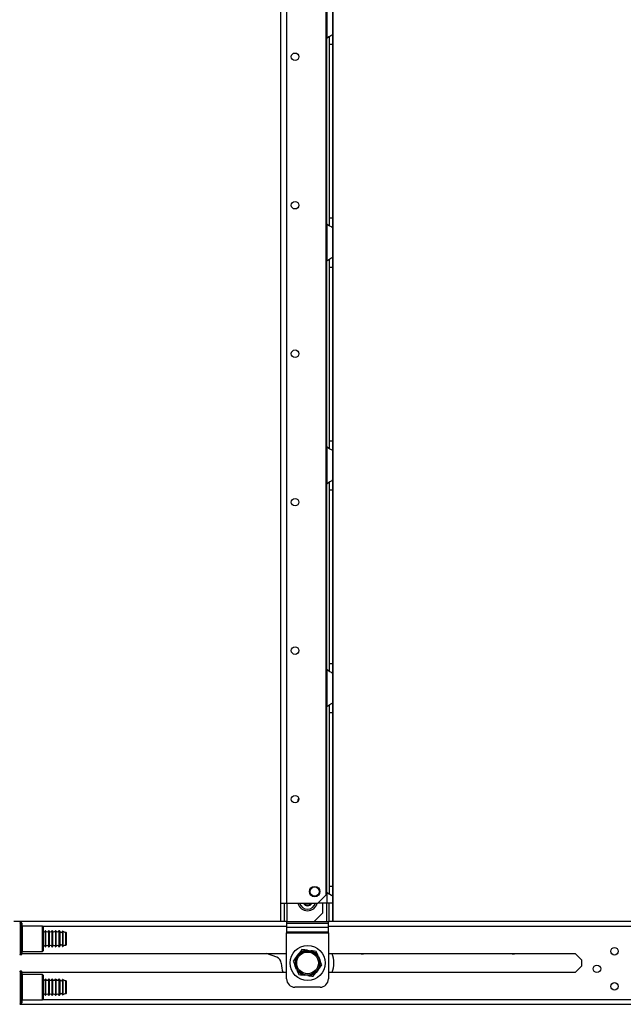
# Model space of a CAD drawing. Extents: x 13 to 258, y 21 to 257.
# Drawn here: x 24 to 38, y 100 to 123 of the extents above; entities that cross this region are included whole.
import ezdxf

# ---------------------------------------------------------------- set-up
doc = ezdxf.new("R2010")
doc.units = 0
doc.header["$MEASUREMENT"] = 0
doc.layers.add('TFR-TRI', color=7, linetype='CONTINUOUS')

msp = doc.modelspace()

# ---------------------------------------------------------------- linework, layer by layer
at = {"layer": 'TFR-TRI', "color": 18, "linetype": 'CONTINUOUS'}
for p, q in [((30.052, 102.435), (30.052, 181.201)), ((30.19, 102.435), (30.19, 181.201)), ((31.288, 102.002), (31.288, 181.201)), ((31.117, 102.632), (31.117, 181.004)), ((31.135, 123.698), (31.135, 122.83)), ((31.272, 123.61), (31.272, 122.918)), ((31.135, 122.83), (31.182, 122.864)), ((31.135, 118.446), (31.135, 122.83)), ((31.182, 122.864), (31.206, 122.879)), ((31.194, 122.872), (31.194, 122.789)), ((31.194, 122.789), (31.194, 122.685)), ((31.206, 122.879), (31.23, 122.892)), ((31.23, 122.892), (31.261, 122.908)), ((31.261, 122.908), (31.269, 122.914)), ((31.269, 122.914), (31.272, 122.918)), ((31.272, 122.918), (31.272, 122.838)), ((31.272, 122.838), (31.272, 122.685)), ((31.194, 122.685), (31.194, 118.591)), ((31.194, 122.685), (31.272, 122.685)), ((31.272, 122.685), (31.272, 118.591)), ((31.135, 118.446), (31.135, 117.578)), ((31.175, 118.416), (31.135, 118.446)), ((31.21, 118.395), (31.175, 118.416)), ((31.194, 118.591), (31.194, 118.487)), ((31.194, 118.591), (31.272, 118.591)), ((31.194, 118.487), (31.194, 118.404)), ((31.243, 118.377), (31.21, 118.395)), ((31.265, 118.365), (31.243, 118.377)), ((31.272, 118.591), (31.272, 118.438)), ((31.272, 118.438), (31.272, 118.358)), ((31.272, 118.358), (31.265, 118.365)), ((31.272, 118.358), (31.272, 117.666)), ((31.135, 117.578), (31.182, 117.612)), ((31.135, 113.194), (31.135, 117.578)), ((31.182, 117.612), (31.206, 117.627)), ((31.194, 117.62), (31.194, 117.537)), ((31.194, 117.537), (31.194, 117.433)), ((31.206, 117.627), (31.23, 117.64)), ((31.23, 117.64), (31.261, 117.656)), ((31.261, 117.656), (31.269, 117.662)), ((31.269, 117.662), (31.272, 117.666)), ((31.272, 117.666), (31.272, 117.586)), ((31.272, 117.586), (31.272, 117.433)), ((31.194, 117.433), (31.194, 113.339)), ((31.194, 117.433), (31.272, 117.433)), ((31.272, 117.433), (31.272, 113.339)), ((31.194, 113.339), (31.194, 113.235)), ((31.194, 113.339), (31.272, 113.339)), ((31.272, 113.339), (31.272, 113.186)), ((31.135, 113.194), (31.135, 112.326)), ((31.175, 113.164), (31.135, 113.194)), ((31.21, 113.143), (31.175, 113.164)), ((31.194, 113.235), (31.194, 113.152)), ((31.243, 113.125), (31.21, 113.143)), ((31.265, 113.113), (31.243, 113.125)), ((31.272, 113.106), (31.265, 113.113)), ((31.272, 113.186), (31.272, 113.106)), ((31.272, 113.106), (31.272, 112.414)), ((31.135, 112.326), (31.182, 112.36)), ((31.182, 112.36), (31.206, 112.375)), ((31.194, 112.368), (31.194, 112.285)), ((31.206, 112.375), (31.23, 112.388)), ((31.23, 112.388), (31.261, 112.404)), ((31.261, 112.404), (31.269, 112.41)), ((31.269, 112.41), (31.272, 112.414)), ((31.272, 112.414), (31.272, 112.334)), ((31.135, 107.942), (31.135, 112.327)), ((31.194, 112.285), (31.194, 112.181)), ((31.194, 112.181), (31.194, 108.087)), ((31.194, 112.181), (31.272, 112.181)), ((31.272, 112.334), (31.272, 112.181)), ((31.272, 112.181), (31.272, 108.087)), ((31.135, 107.942), (31.135, 107.074)), ((31.175, 107.912), (31.135, 107.942)), ((31.194, 108.087), (31.194, 107.983)), ((31.194, 108.087), (31.272, 108.087)), ((31.194, 107.983), (31.194, 107.9)), ((31.272, 108.087), (31.272, 107.934)), ((31.272, 107.934), (31.272, 107.854)), ((31.21, 107.891), (31.175, 107.912)), ((31.243, 107.873), (31.21, 107.891)), ((31.265, 107.861), (31.243, 107.873)), ((31.272, 107.854), (31.265, 107.861)), ((31.272, 107.854), (31.272, 107.162)), ((31.135, 107.074), (31.182, 107.108)), ((31.135, 102.69), (31.135, 107.075)), ((31.182, 107.108), (31.206, 107.123)), ((31.194, 107.116), (31.194, 107.033)), ((31.194, 107.033), (31.194, 106.929)), ((31.206, 107.123), (31.23, 107.136)), ((31.23, 107.136), (31.261, 107.152)), ((31.261, 107.152), (31.269, 107.158)), ((31.269, 107.158), (31.272, 107.162)), ((31.272, 107.162), (31.272, 107.082)), ((31.272, 107.082), (31.272, 106.929)), ((31.194, 106.929), (31.194, 102.835)), ((31.194, 106.929), (31.272, 106.929)), ((31.272, 106.929), (31.272, 102.835)), ((31.194, 102.835), (31.194, 102.731)), ((31.194, 102.835), (31.272, 102.835)), ((31.272, 102.835), (31.272, 102.682)), ((30.92, 102.435), (31.117, 102.632)), ((31.135, 102.69), (31.135, 102.435)), ((31.175, 102.66), (31.135, 102.69)), ((31.21, 102.639), (31.175, 102.66)), ((31.194, 102.731), (31.194, 102.648)), ((31.243, 102.621), (31.21, 102.639)), ((31.265, 102.609), (31.243, 102.621)), ((31.272, 102.602), (31.265, 102.609)), ((31.272, 102.682), (31.272, 102.602)), ((31.272, 102.602), (31.272, 102.435)), ((30.052, 102.002), (30.052, 102.435)), ((30.052, 102.435), (30.092, 102.435)), ((30.092, 102.435), (30.19, 102.435)), ((30.131, 102.435), (30.131, 102.002)), ((30.19, 102.435), (30.92, 102.435)), ((30.19, 102.435), (30.19, 102.002)), ((31.135, 102.435), (30.92, 102.435)), ((31.035, 102.436), (31.035, 102.199)), ((31.232, 102.435), (31.135, 102.435)), ((31.135, 102.002), (31.135, 102.435)), ((31.194, 102.002), (31.194, 102.435)), ((31.272, 102.435), (31.232, 102.435)), ((31.272, 102.435), (31.272, 102.002)), ((30.838, 102.002), (31.035, 102.199)), ((30.053, 102.002), (23.761, 102.002)), ((23.939, 101.974), (23.909, 101.974)), ((23.909, 101.974), (23.909, 101.937)), ((23.909, 101.937), (23.909, 101.833)), ((23.939, 101.937), (23.939, 101.974)), ((23.939, 101.833), (23.939, 101.937)), ((23.949, 101.964), (23.949, 101.928)), ((23.949, 101.928), (23.949, 101.826)), ((24.434, 101.899), (23.959, 101.899)), ((23.959, 101.899), (23.959, 101.859)), ((24.449, 101.884), (24.434, 101.899)), ((24.434, 101.859), (24.434, 101.899)), ((30.131, 102.002), (30.052, 102.002)), ((30.148, 102.002), (30.131, 102.002)), ((30.19, 102.002), (30.148, 102.002)), ((30.188, 102.002), (30.188, 101.964)), ((30.188, 101.964), (30.188, 101.913)), ((30.188, 101.964), (31.173, 101.964)), ((30.188, 101.913), (30.188, 101.866)), ((30.19, 102.002), (30.838, 102.002)), ((30.838, 102.002), (31.135, 102.002)), ((31.135, 102.002), (31.176, 102.002)), ((31.173, 101.964), (31.173, 102.002)), ((31.173, 101.913), (31.173, 101.964)), ((31.173, 101.866), (31.173, 101.913)), ((31.176, 102.002), (31.194, 102.002)), ((31.272, 102.002), (31.194, 102.002)), ((52.067, 102.002), (31.273, 102.002)), ((23.909, 101.833), (23.909, 101.682)), ((23.909, 101.682), (23.909, 101.515)), ((23.939, 101.682), (23.939, 101.833)), ((23.939, 101.515), (23.939, 101.682)), ((23.949, 101.826), (23.949, 101.68)), ((23.949, 101.68), (23.949, 101.517)), ((23.959, 101.859), (23.959, 101.749)), ((23.959, 101.749), (23.959, 101.599)), ((24.434, 101.749), (24.434, 101.859)), ((24.434, 101.599), (24.434, 101.749)), ((24.441, 101.892), (30.189, 101.892)), ((24.449, 101.884), (24.449, 101.846)), ((24.449, 101.846), (24.449, 101.741)), ((24.449, 101.741), (24.449, 101.599)), ((24.509, 101.786), (24.499, 101.786)), ((24.499, 101.786), (24.499, 101.75)), ((24.499, 101.75), (24.499, 101.656)), ((24.509, 101.786), (24.509, 101.75)), ((24.509, 101.75), (24.509, 101.656)), ((24.589, 101.786), (24.579, 101.786)), ((24.579, 101.786), (24.579, 101.75)), ((24.579, 101.75), (24.579, 101.656)), ((24.589, 101.786), (24.589, 101.75)), ((24.589, 101.75), (24.589, 101.656)), ((24.669, 101.786), (24.659, 101.786)), ((24.659, 101.786), (24.659, 101.75)), ((24.659, 101.75), (24.659, 101.656)), ((24.669, 101.786), (24.669, 101.75)), ((24.669, 101.75), (24.669, 101.656)), ((24.749, 101.786), (24.739, 101.786)), ((24.739, 101.786), (24.739, 101.75)), ((24.739, 101.75), (24.739, 101.656)), ((24.749, 101.786), (24.749, 101.75)), ((24.749, 101.75), (24.749, 101.656)), ((24.831, 101.786), (24.819, 101.786)), ((24.819, 101.786), (24.819, 101.75)), ((24.819, 101.75), (24.819, 101.656)), ((24.831, 101.75), (24.831, 101.786)), ((24.831, 101.656), (24.831, 101.75)), ((24.841, 101.776), (24.841, 101.742)), ((24.841, 101.742), (24.841, 101.654)), ((24.907, 101.777), (24.907, 101.743)), ((24.907, 101.743), (24.907, 101.654)), ((24.916, 101.779), (24.916, 101.745)), ((24.916, 101.745), (24.916, 101.655)), ((24.982, 101.709), (24.982, 101.755)), ((24.982, 101.599), (24.982, 101.709)), ((24.992, 101.745), (24.992, 101.702)), ((24.992, 101.702), (24.992, 101.599)), ((30.188, 101.866), (30.188, 101.76)), ((31.173, 101.866), (30.188, 101.866)), ((30.188, 101.76), (30.188, 101.751)), ((30.188, 101.76), (31.173, 101.76)), ((30.188, 101.751), (30.188, 101.74)), ((30.188, 100.654), (30.188, 101.74)), ((30.188, 101.74), (31.173, 101.74)), ((31.173, 101.892), (51.388, 101.892)), ((31.173, 101.76), (31.173, 101.866)), ((31.173, 101.751), (31.173, 101.76)), ((31.173, 101.74), (31.173, 101.751)), ((31.173, 101.74), (31.173, 100.654)), ((23.909, 101.515), (23.909, 101.365)), ((23.939, 101.365), (23.939, 101.515)), ((23.949, 101.517), (23.949, 101.371)), ((23.959, 101.599), (23.959, 101.449)), ((23.959, 101.449), (23.959, 101.339)), ((24.434, 101.449), (24.434, 101.599)), ((24.434, 101.339), (24.434, 101.449)), ((24.449, 101.599), (24.449, 101.456)), ((24.449, 101.456), (24.449, 101.352)), ((24.499, 101.656), (24.499, 101.541)), ((24.499, 101.541), (24.499, 101.447)), ((24.499, 101.447), (24.499, 101.412)), ((24.509, 101.656), (24.509, 101.541)), ((24.509, 101.541), (24.509, 101.447)), ((24.509, 101.447), (24.509, 101.412)), ((24.579, 101.656), (24.579, 101.541)), ((24.579, 101.541), (24.579, 101.447)), ((24.579, 101.447), (24.579, 101.412)), ((24.589, 101.656), (24.589, 101.541)), ((24.589, 101.541), (24.589, 101.447)), ((24.589, 101.447), (24.589, 101.412)), ((24.659, 101.656), (24.659, 101.541)), ((24.659, 101.541), (24.659, 101.447)), ((24.659, 101.447), (24.659, 101.412)), ((24.669, 101.656), (24.669, 101.541)), ((24.669, 101.541), (24.669, 101.447)), ((24.669, 101.447), (24.669, 101.412)), ((24.739, 101.656), (24.739, 101.541)), ((24.739, 101.541), (24.739, 101.447)), ((24.739, 101.447), (24.739, 101.412)), ((24.749, 101.656), (24.749, 101.541)), ((24.749, 101.541), (24.749, 101.447)), ((24.749, 101.447), (24.749, 101.412)), ((24.819, 101.656), (24.819, 101.541)), ((24.819, 101.541), (24.819, 101.447)), ((24.819, 101.447), (24.819, 101.412)), ((24.831, 101.541), (24.831, 101.656)), ((24.831, 101.447), (24.831, 101.541)), ((24.831, 101.412), (24.831, 101.447)), ((24.841, 101.654), (24.841, 101.544)), ((24.841, 101.544), (24.841, 101.455)), ((24.841, 101.455), (24.841, 101.421)), ((24.907, 101.654), (24.907, 101.544)), ((24.907, 101.544), (24.907, 101.455)), ((24.907, 101.455), (24.907, 101.421)), ((24.916, 101.655), (24.916, 101.543)), ((24.916, 101.543), (24.916, 101.453)), ((24.916, 101.453), (24.916, 101.418)), ((24.982, 101.488), (24.982, 101.599)), ((24.982, 101.442), (24.982, 101.488)), ((24.992, 101.599), (24.992, 101.495)), ((24.992, 101.495), (24.992, 101.452)), ((23.909, 101.365), (23.909, 101.261)), ((23.909, 101.261), (23.909, 101.224)), ((23.909, 101.224), (23.939, 101.224)), ((23.939, 101.261), (23.939, 101.365)), ((23.939, 101.224), (23.939, 101.261)), ((23.949, 101.371), (23.949, 101.27)), ((23.949, 101.27), (23.949, 101.234)), ((23.949, 101.254), (30.188, 101.254)), ((23.959, 101.339), (23.959, 101.299)), ((23.959, 101.299), (24.434, 101.299)), ((24.434, 101.299), (24.434, 101.339)), ((24.434, 101.299), (24.449, 101.314)), ((24.449, 101.352), (24.449, 101.314)), ((24.499, 101.412), (24.509, 101.412)), ((24.579, 101.412), (24.589, 101.412)), ((24.659, 101.412), (24.669, 101.412)), ((24.739, 101.412), (24.749, 101.412)), ((24.819, 101.412), (24.831, 101.412)), ((29.957, 101.166), (29.713, 101.254)), ((30.421, 101.174), (30.472, 101.241)), ((30.495, 101.27), (30.472, 101.241)), ((30.523, 101.307), (30.495, 101.27)), ((30.55, 101.343), (30.523, 101.307)), ((30.582, 101.339), (30.55, 101.343)), ((30.614, 101.335), (30.582, 101.339)), ((30.645, 101.33), (30.614, 101.335)), ((30.677, 101.326), (30.645, 101.33)), ((30.677, 101.326), (30.762, 101.315)), ((30.798, 101.31), (30.762, 101.315)), ((30.843, 101.304), (30.798, 101.31)), ((30.888, 101.298), (30.843, 101.304)), ((30.901, 101.269), (30.888, 101.298)), ((30.913, 101.239), (30.901, 101.269)), ((30.925, 101.21), (30.913, 101.239)), ((30.937, 101.18), (30.925, 101.21)), ((31.173, 101.254), (36.986, 101.254)), ((37.137, 101.103), (36.986, 101.254)), ((30.362, 101.098), (30.343, 101.073)), ((30.343, 101.073), (30.363, 101.023)), ((30.382, 101.123), (30.362, 101.098)), ((30.363, 101.023), (30.384, 100.972)), ((30.401, 101.149), (30.382, 101.123)), ((30.384, 100.972), (30.391, 100.954)), ((30.421, 101.174), (30.401, 101.149)), ((30.937, 101.18), (30.97, 101.101)), ((30.977, 101.084), (30.97, 101.101)), ((30.998, 101.033), (30.977, 101.084)), ((31.019, 100.983), (30.998, 101.033)), ((30.999, 100.958), (31.019, 100.983)), ((37.137, 101.103), (37.137, 100.952)), ((23.939, 100.832), (23.909, 100.832)), ((23.909, 100.832), (23.909, 100.795)), ((23.909, 100.795), (23.909, 100.691)), ((23.939, 100.795), (23.939, 100.832)), ((23.939, 100.691), (23.939, 100.795)), ((23.949, 100.822), (23.949, 100.786)), ((30.188, 100.801), (23.949, 100.801)), ((23.949, 100.786), (23.949, 100.685)), ((24.434, 100.757), (23.959, 100.757)), ((23.959, 100.757), (23.959, 100.717)), ((24.449, 100.742), (24.434, 100.757)), ((24.434, 100.717), (24.434, 100.757)), ((24.449, 100.742), (24.449, 100.704)), ((30.424, 100.876), (30.391, 100.954)), ((30.424, 100.876), (30.436, 100.846)), ((30.436, 100.846), (30.448, 100.817)), ((30.448, 100.817), (30.461, 100.787)), ((30.461, 100.787), (30.473, 100.758)), ((30.473, 100.758), (30.518, 100.752)), ((30.518, 100.752), (30.563, 100.746)), ((30.563, 100.746), (30.6, 100.741)), ((30.684, 100.73), (30.6, 100.741)), ((30.811, 100.713), (30.838, 100.749)), ((30.838, 100.749), (30.867, 100.785)), ((30.867, 100.785), (30.889, 100.814)), ((30.941, 100.882), (30.889, 100.814)), ((30.941, 100.882), (30.96, 100.907)), ((30.96, 100.907), (30.98, 100.932)), ((30.98, 100.932), (30.999, 100.958)), ((36.986, 100.801), (31.173, 100.801)), ((36.986, 100.801), (37.137, 100.952)), ((23.909, 100.691), (23.909, 100.54)), ((23.909, 100.54), (23.909, 100.374)), ((23.939, 100.54), (23.939, 100.691)), ((23.939, 100.374), (23.939, 100.54)), ((23.949, 100.685), (23.949, 100.538)), ((23.949, 100.538), (23.949, 100.376)), ((23.959, 100.717), (23.959, 100.607)), ((23.959, 100.607), (23.959, 100.457)), ((24.434, 100.607), (24.434, 100.717)), ((24.434, 100.457), (24.434, 100.607)), ((24.449, 100.704), (24.449, 100.599)), ((24.449, 100.599), (24.449, 100.457)), ((24.509, 100.644), (24.499, 100.644)), ((24.499, 100.644), (24.499, 100.608)), ((24.499, 100.608), (24.499, 100.515)), ((24.499, 100.515), (24.499, 100.399)), ((24.509, 100.644), (24.509, 100.608)), ((24.509, 100.608), (24.509, 100.515)), ((24.509, 100.515), (24.509, 100.399)), ((24.589, 100.644), (24.579, 100.644)), ((24.579, 100.644), (24.579, 100.608)), ((24.579, 100.608), (24.579, 100.515)), ((24.579, 100.515), (24.579, 100.399)), ((24.589, 100.644), (24.589, 100.608)), ((24.589, 100.608), (24.589, 100.515)), ((24.589, 100.515), (24.589, 100.399)), ((24.669, 100.644), (24.659, 100.644)), ((24.659, 100.644), (24.659, 100.608)), ((24.659, 100.608), (24.659, 100.515)), ((24.659, 100.515), (24.659, 100.399)), ((24.669, 100.644), (24.669, 100.608)), ((24.669, 100.608), (24.669, 100.515)), ((24.669, 100.515), (24.669, 100.399)), ((24.749, 100.644), (24.739, 100.644)), ((24.739, 100.644), (24.739, 100.608)), ((24.739, 100.608), (24.739, 100.515)), ((24.739, 100.515), (24.739, 100.399)), ((24.749, 100.644), (24.749, 100.608)), ((24.749, 100.608), (24.749, 100.515)), ((24.749, 100.515), (24.749, 100.399)), ((24.831, 100.644), (24.819, 100.644)), ((24.819, 100.644), (24.819, 100.608)), ((24.819, 100.608), (24.819, 100.515)), ((24.819, 100.515), (24.819, 100.399)), ((24.831, 100.608), (24.831, 100.644)), ((24.831, 100.515), (24.831, 100.608)), ((24.831, 100.399), (24.831, 100.515)), ((24.841, 100.635), (24.841, 100.601)), ((24.841, 100.601), (24.841, 100.512)), ((24.841, 100.512), (24.841, 100.402)), ((24.907, 100.635), (24.907, 100.601)), ((24.907, 100.601), (24.907, 100.512)), ((24.907, 100.512), (24.907, 100.402)), ((24.916, 100.638), (24.916, 100.603)), ((24.916, 100.603), (24.916, 100.513)), ((24.916, 100.513), (24.916, 100.401)), ((24.982, 100.568), (24.982, 100.613)), ((24.982, 100.457), (24.982, 100.568)), ((24.992, 100.603), (24.992, 100.561)), ((24.992, 100.561), (24.992, 100.457)), ((30.684, 100.73), (30.716, 100.725)), ((30.716, 100.725), (30.748, 100.721)), ((30.748, 100.721), (30.779, 100.717)), ((30.779, 100.717), (30.811, 100.713)), ((23.909, 100.374), (23.909, 100.223)), ((23.939, 100.223), (23.939, 100.374)), ((23.949, 100.376), (23.949, 100.229)), ((23.959, 100.457), (23.959, 100.307)), ((23.959, 100.307), (23.959, 100.197)), ((24.434, 100.307), (24.434, 100.457)), ((24.434, 100.197), (24.434, 100.307)), ((24.449, 100.457), (24.449, 100.314)), ((24.449, 100.314), (24.449, 100.21)), ((24.499, 100.399), (24.499, 100.306)), ((24.499, 100.306), (24.499, 100.27)), ((24.499, 100.27), (24.509, 100.27)), ((24.509, 100.399), (24.509, 100.306)), ((24.509, 100.306), (24.509, 100.27)), ((24.579, 100.399), (24.579, 100.306)), ((24.579, 100.306), (24.579, 100.27)), ((24.579, 100.27), (24.589, 100.27)), ((24.589, 100.399), (24.589, 100.306)), ((24.589, 100.306), (24.589, 100.27)), ((24.659, 100.399), (24.659, 100.306)), ((24.659, 100.306), (24.659, 100.27)), ((24.659, 100.27), (24.669, 100.27)), ((24.669, 100.399), (24.669, 100.306)), ((24.669, 100.306), (24.669, 100.27)), ((24.739, 100.399), (24.739, 100.306)), ((24.739, 100.306), (24.739, 100.27)), ((24.739, 100.27), (24.749, 100.27)), ((24.749, 100.399), (24.749, 100.306)), ((24.749, 100.306), (24.749, 100.27)), ((24.819, 100.399), (24.819, 100.306)), ((24.819, 100.306), (24.819, 100.27)), ((24.819, 100.27), (24.831, 100.27)), ((24.831, 100.306), (24.831, 100.399)), ((24.831, 100.27), (24.831, 100.306)), ((24.841, 100.402), (24.841, 100.313)), ((24.841, 100.313), (24.841, 100.279)), ((24.907, 100.402), (24.907, 100.313)), ((24.907, 100.313), (24.907, 100.279)), ((24.916, 100.401), (24.916, 100.311)), ((24.916, 100.311), (24.916, 100.276)), ((24.982, 100.346), (24.982, 100.457)), ((24.982, 100.301), (24.982, 100.346)), ((24.992, 100.457), (24.992, 100.353)), ((24.992, 100.353), (24.992, 100.311)), ((30.976, 100.457), (30.385, 100.457)), ((23.899, 100.053), (51.93, 100.053)), ((23.909, 100.223), (23.909, 100.119)), ((23.909, 100.119), (23.909, 100.082)), ((23.909, 100.082), (23.939, 100.082)), ((23.939, 100.119), (23.939, 100.223)), ((23.939, 100.082), (23.939, 100.119)), ((23.949, 100.229), (23.949, 100.128)), ((23.949, 100.128), (23.949, 100.092)), ((23.959, 100.197), (23.959, 100.157)), ((23.959, 100.157), (24.434, 100.157)), ((24.434, 100.157), (24.434, 100.197)), ((24.434, 100.157), (24.449, 100.172)), ((24.441, 100.164), (51.388, 100.164)), ((24.449, 100.21), (24.449, 100.172))]:
    msp.add_line(p, q, dxfattribs=at)
for centre, radius in [((30.387, 122.39), 0.0886), ((30.387, 118.89), 0.0886), ((30.387, 115.39), 0.0886), ((30.387, 111.89), 0.0886), ((30.387, 108.39), 0.0886), ((30.387, 104.89), 0.0886), ((30.849, 102.711), 0.123), ((30.849, 102.711), 0.11), ((30.681, 101.028), 0.413), ((30.681, 101.028), 0.285), ((30.681, 101.028), 0.256), ((37.914, 101.303), 0.0886), ((37.501, 100.89), 0.0886), ((37.914, 100.477), 0.0886)]:
    msp.add_circle(centre, radius, dxfattribs=at)
for centre, radius, start, end in [((31.321, 122.685), 0.236, 142.2137, 149.9149), ((31.321, 118.591), 0.236, 210.0851, 217.7863), ((31.321, 117.433), 0.236, 142.2137, 149.9149), ((31.321, 113.339), 0.236, 210.0851, 217.7863), ((31.321, 112.181), 0.236, 142.2137, 149.9149), ((31.321, 108.087), 0.236, 210.0851, 217.7863), ((31.321, 106.929), 0.236, 142.2137, 149.9149), ((30.681, 104.803), 0.236, 152.1113, 175.0612), ((31.321, 102.835), 0.236, 210.0851, 217.7863), ((30.681, 102.494), 0.236, 194.4731, 270), ((30.681, 102.494), 0.197, 197.46, 342.54), ((30.681, 102.495), 0.118, 210.2175, 270), ((30.681, 102.495), 0.0984, 217.1588, 322.8412), ((30.681, 102.494), 0.236, 270, 345.5269), ((30.681, 102.495), 0.118, 270, 329.7825), ((23.909, 101.964), 0.01, 90, 180), ((23.939, 101.964), 0.01, 0, 90), ((23.959, 101.909), 0.01, 180, 270), ((24.464, 101.798), 0.0371, 245.3165, 340.8088), ((24.544, 101.798), 0.0371, 199.1912, 340.8088), ((24.624, 101.798), 0.0371, 199.1912, 340.8088), ((24.704, 101.798), 0.0371, 199.1912, 340.8088), ((24.784, 101.798), 0.0371, 199.1912, 340.8088), ((24.831, 101.776), 0.01, 3.7182, 90), ((24.874, 101.778), 0.0326, 183.7182, 356.7212), ((24.912, 101.775), 0.00589, 49.2314, 163.4329), ((24.981, 101.855), 0.1, 229.2314, 270.409), ((24.982, 101.745), 0.01, 0, 90.409), ((24.464, 101.4), 0.0371, 19.1912, 114.6835), ((24.544, 101.4), 0.0371, 19.1912, 160.8088), ((24.624, 101.4), 0.0371, 19.1912, 160.8088), ((24.704, 101.4), 0.0371, 19.1912, 160.8088), ((24.784, 101.4), 0.0371, 19.1912, 160.8088), ((24.874, 101.419), 0.0326, 3.2788, 176.2818), ((24.981, 101.342), 0.1, 89.591, 130.7686), ((24.982, 101.452), 0.01, 269.591, 0), ((23.909, 101.234), 0.01, 180, 270), ((23.939, 101.234), 0.01, 270, 0), ((23.959, 101.289), 0.01, 90, 180), ((24.831, 101.422), 0.01, 270, 356.2818), ((24.912, 101.422), 0.00589, 196.5671, 310.7686), ((30.681, 101.028), 0.298, 90.6382, 134.2584), ((30.681, 101.028), 0.298, 30.6382, 74.2584), ((30.681, 101.028), 0.62, 338.5867, 21.4078), ((31.971, 101.328), 0.0886, 236.2556, 270), ((31.971, 101.328), 0.0886, 270, 303.7444), ((35.532, 101.328), 0.0886, 236.2556, 270), ((35.532, 101.328), 0.0886, 270, 303.7444), ((29.903, 101.018), 0.157, 0.7585, 70), ((30.681, 101.028), 0.62, 180.7585, 201.4201), ((30.681, 101.028), 0.298, 150.6382, 194.2584), ((30.681, 101.028), 0.298, 330.6382, 14.2584), ((23.909, 100.822), 0.01, 90, 180), ((23.939, 100.822), 0.01, 0, 90), ((23.959, 100.767), 0.01, 180, 270), ((30.681, 101.028), 0.298, 210.6382, 254.2584), ((30.681, 101.028), 0.298, 270.6382, 314.2584), ((24.464, 100.656), 0.0371, 245.3165, 340.8088), ((24.544, 100.656), 0.0371, 199.1912, 340.8088), ((24.624, 100.656), 0.0371, 199.1912, 340.8088), ((24.704, 100.656), 0.0371, 199.1912, 340.8088), ((24.784, 100.656), 0.0371, 199.1912, 340.8088), ((24.831, 100.634), 0.01, 3.7182, 90), ((24.874, 100.637), 0.0326, 183.7182, 356.7212), ((24.912, 100.633), 0.00589, 49.2314, 163.4329), ((24.981, 100.713), 0.1, 229.2314, 270.409), ((24.982, 100.603), 0.01, 0, 90.409), ((30.385, 100.654), 0.197, 180, 270), ((30.976, 100.654), 0.197, 270, 0), ((24.464, 100.258), 0.0371, 19.1912, 114.6835), ((24.544, 100.258), 0.0371, 19.1912, 160.8088), ((24.624, 100.258), 0.0371, 19.1912, 160.8088), ((24.704, 100.258), 0.0371, 19.1912, 160.8088), ((24.784, 100.258), 0.0371, 19.1912, 160.8088), ((24.831, 100.28), 0.01, 270, 356.2818), ((24.874, 100.277), 0.0326, 3.2788, 176.2818), ((24.912, 100.281), 0.00589, 196.5671, 310.7686), ((24.981, 100.201), 0.1, 89.591, 130.7686), ((24.982, 100.311), 0.01, 269.591, 0), ((23.909, 100.092), 0.01, 180, 270), ((23.939, 100.092), 0.01, 270, 0), ((23.959, 100.147), 0.01, 90, 180)]:
    msp.add_arc(centre, radius, start, end, dxfattribs=at)

doc.saveas('drawing.dxf')
